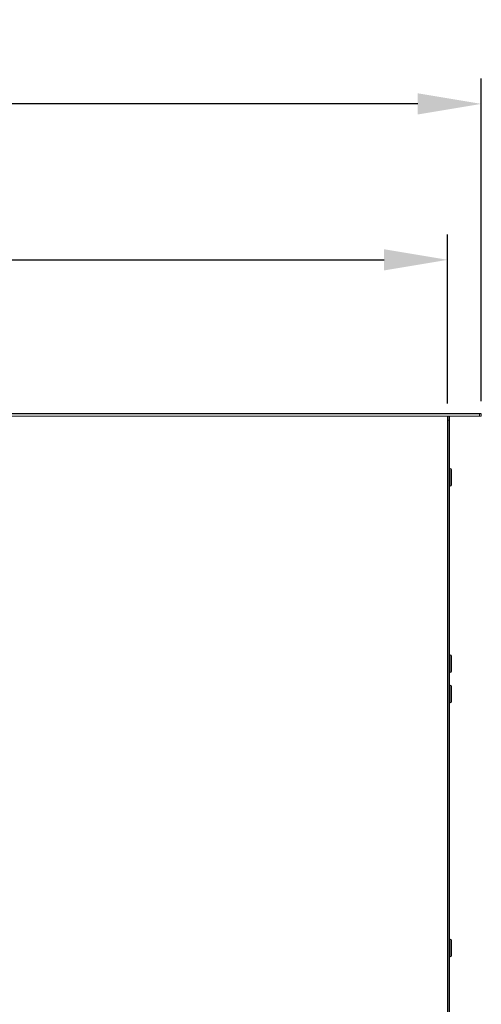
# Model space of a CAD drawing. Extents: x 10639 to 13200, y 3784 to 7868.
# Drawn here: x 12134 to 12496, y 7093 to 7868 of the extents above; entities that cross this region are included whole.
import ezdxf

# ---------------------------------------------------------------- set-up
doc = ezdxf.new("R2010")
doc.units = 0
doc.header["$LTSCALE"] = 5
doc.header["$MEASUREMENT"] = 0
doc.layers.get('0').update_dxf_attribs({"linetype": 'CONTINUOUS'})
doc.layers.get('DEFPOINTS').update_dxf_attribs({"linetype": 'CONTINUOUS'})
doc.styles.get("Standard").update_dxf_attribs({"font": 'romans.shx'})
doc.dimstyles.get("Standard").update_dxf_attribs({"dimtxt": 0.18, "dimasz": 0.18, "dimexe": 0.18, "dimexo": 0.0625, "dimgap": 0.09, "dimtad": 0, "dimtih": 1, "dimtoh": 1, "dimdec": 4, "dimzin": 0, "dimdsep": 46, "dimtxsty": 'Standard', "dimcen": 0.09, "dimadec": 0, "dimazin": 0, "dimtfac": 1, "dimtdec": 4, "dimtofl": 0, "dimtmove": 0, "dimatfit": 3, "dimfxl": 1, "dimtolj": 1, "dimtzin": 0, "dimarcsym": 0})

# ---------------------------------------------------------------- blocks, each defined once
blk = doc.blocks.new('*D69')
at = {"lineweight": -2}
for p, q in [((11062.92, 7566.12), (11062.92, 7699.26)), ((12469.96, 7566.12), (12469.96, 7699.26)), ((11112.92, 7679.26), (12419.96, 7679.26))]:
    blk.add_line(p, q, dxfattribs=at)
for points in [[(11112.92, 7687.59), (11112.92, 7670.92), (11062.92, 7679.26)], [(12419.96, 7687.59), (12419.96, 7670.92), (12469.96, 7679.26)]]:
    blk.add_solid(points)
at = {"layer": 'DEFPOINTS', "color": 0}
for p in [(12469.96, 7679.26), (11062.92, 7556.12), (12469.96, 7556.12)]:
    blk.add_point(p, dxfattribs=at)
at = {"insert": (11766.44, 7719.26), "char_height": 40, "attachment_point": 5}
blk.add_mtext('\\A1;%%C 1407', dxfattribs=at)
blk = doc.blocks.new('*D70')
at = {"lineweight": -2}
for p, q in [((11036.44, 7568.11), (11036.44, 7821.96)), ((12496.44, 7568.11), (12496.44, 7821.96)), ((12446.44, 7801.96), (11086.44, 7801.96))]:
    blk.add_line(p, q, dxfattribs=at)
for points in [[(11086.44, 7810.29), (11086.44, 7793.63), (11036.44, 7801.96)], [(12446.44, 7810.29), (12446.44, 7793.63), (12496.44, 7801.96)]]:
    blk.add_solid(points)
at = {"layer": 'DEFPOINTS', "color": 0}
for p in [(11036.44, 7801.96), (11036.44, 7558.11), (12496.44, 7558.11)]:
    blk.add_point(p, dxfattribs=at)
at = {"insert": (11766.44, 7841.96), "char_height": 40, "attachment_point": 5}
blk.add_mtext('\\A1;%%C1460', dxfattribs=at)

msp = doc.modelspace()

# ---------------------------------------------------------------- linework, layer by layer
msp.add_line((12496.44, 7558.11), (11036.44, 7558.11))
at = {"color": 7, "linetype": 'Continuous', "lineweight": 15}
for p, q in [((11037.94, 7556.12), (12494.93, 7556.12)), ((12469.96, 6689.1), (12469.96, 7556.12)), ((12469.96, 7556.12), (12469.96, 6689.1)), ((12470.46, 7556.12), (12470.46, 7553.12)), ((12471.46, 7553.12), (12471.46, 7556.12)), ((12494.93, 7556.12), (12494.93, 7558.11)), ((12494.93, 7556.12), (12494.94, 7556.12)), ((12494.94, 7556.12), (12494.94, 7558.11)), ((12494.94, 7556.12), (12496.44, 7556.12)), ((12496.44, 7556.12), (12496.44, 7558.11)), ((12470.46, 7553.12), (12471.46, 7553.12)), ((12470.46, 7553.12), (12470.46, 6693.1)), ((12471.46, 7553.12), (12471.46, 6693.1)), ((12470.46, 7511.33), (12469.96, 7511.33)), ((12471.96, 7515.15), (12471.46, 7515.15)), ((12472.96, 7514.15), (12472.96, 7502.16)), ((12469.96, 7504.98), (12470.46, 7504.98)), ((12471.46, 7501.16), (12471.96, 7501.16)), ((12471.96, 7368.48), (12471.46, 7368.48)), ((12470.46, 7364.66), (12469.96, 7364.66)), ((12472.96, 7367.48), (12472.96, 7355.49)), ((12469.96, 7358.31), (12470.46, 7358.31)), ((12471.46, 7354.49), (12471.96, 7354.49)), ((12470.46, 7340.77), (12469.96, 7340.77)), ((12471.96, 7344.59), (12471.46, 7344.59)), ((12472.96, 7343.59), (12472.96, 7331.6)), ((12469.96, 7334.42), (12470.46, 7334.42)), ((12471.46, 7330.6), (12471.96, 7330.6)), ((12471.96, 7144.75), (12471.46, 7144.75)), ((12472.96, 7143.75), (12472.96, 7131.76)), ((12470.46, 7140.92), (12469.96, 7140.92)), ((12469.96, 7134.58), (12470.46, 7134.58)), ((12471.46, 7130.76), (12471.96, 7130.76))]:
    msp.add_line(p, q, dxfattribs=at)
at = {"color": 8, "linetype": 'Continuous', "lineweight": 15}
for p, q in [((12471.96, 7515.06), (12471.96, 7515.15)), ((12471.96, 7501.16), (12471.96, 7515.06)), ((12471.96, 7368.39), (12471.96, 7368.48)), ((12471.96, 7354.49), (12471.96, 7368.39)), ((12471.96, 7344.5), (12471.96, 7344.59)), ((12471.96, 7330.6), (12471.96, 7344.5)), ((12471.96, 7144.66), (12471.96, 7144.75)), ((12471.96, 7130.76), (12471.96, 7144.66))]:
    msp.add_line(p, q, dxfattribs=at)
at = {"color": 7, "linetype": 'Continuous', "lineweight": 15}
for centre, start, end in [((12471.96, 7514.15), 0, 90), ((12471.96, 7502.16), 270, 0), ((12471.96, 7367.48), 0, 90), ((12471.96, 7355.49), 270, 0), ((12471.96, 7343.59), 0, 90), ((12471.96, 7331.6), 270, 0), ((12471.96, 7143.75), 0, 90), ((12471.96, 7131.76), 270, 0)]:
    msp.add_arc(centre, 0.999, start, end, dxfattribs=at)

# ---------------------------------------------------------------- dimensions: what is measured, and where the dimension line sits
for base, p1, p2, text, picture, middle in [((11036.44, 7801.96), (12496.44, 7558.11), (11036.44, 7558.11), '%%C1460', '*D70', (11766.44, 7841.96)), ((12469.96, 7679.26), (11062.92, 7556.12), (12469.96, 7556.12), '%%C 1407', '*D69', (11766.44, 7719.26))]:
    dim = msp.add_linear_dim(base=base, p1=p1, p2=p2, text=text, dimstyle='Standard', override={"dimscale": 20, "dimtxt": 2, "dimasz": 2.5, "dimexe": 1, "dimexo": 0.5, "dimgap": 1, "dimtad": 1, "dimtih": 0, "dimtoh": 0, "dimdec": 0, "dimzin": 1, "dimcen": 1, "dimclrd": 256, "dimclre": 256, "dimclrt": 256, "dimaunit": 1, "dimtdec": 0})
    dim.commit()
    dim.dimension.update_dxf_attribs({"geometry": picture, "text_midpoint": middle})

doc.saveas('drawing.dxf')
